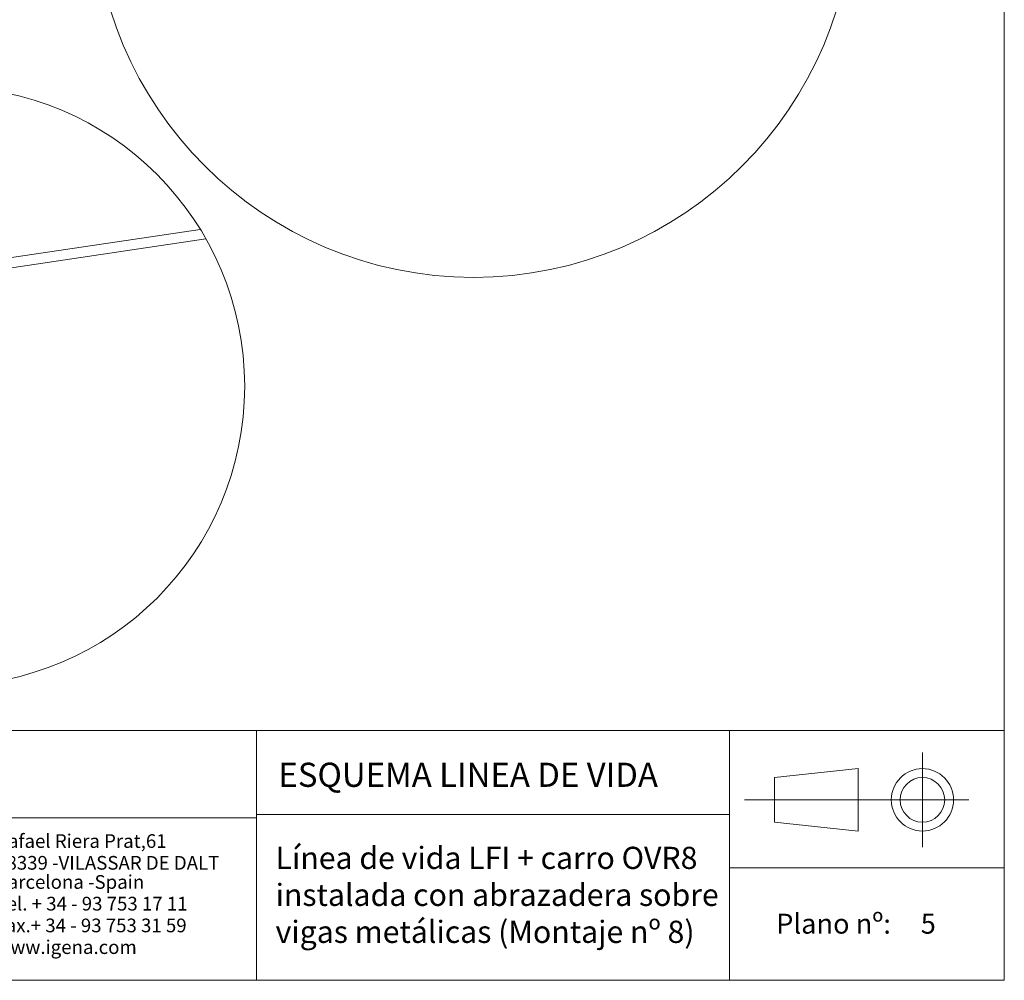
# Model space of a CAD drawing. Units: millimetres. Extents: x -4 to 438, y -15 to 293.
# Drawn here: x 282 to 438, y -15 to 137 of the extents above; entities that cross this region are included whole.
import ezdxf

# ---------------------------------------------------------------- set-up
doc = ezdxf.new("R2010")
doc.units = ezdxf.units.MM
doc.layers.add('OBJECTE', color=7, linetype='Continuous', lineweight=30)
doc.styles.get("Standard").update_dxf_attribs({"font": 'GOTHIC.TTF'})

# ---------------------------------------------------------------- blocks, each defined once
blk = doc.blocks.new('SW_NOTE_2')
at = {"color": 0, "linetype": 'Continuous', "lineweight": 0, "char_height": 2, "attachment_point": 1}
for s, insert in [('Rafael Riera Prat,61', (0, 3.07)), ('08339 -VILASSAR DE DALT  ', (0, -0.11)), ('Barcelona -Spain', (-0.09, -2.91)), ('Tel. + 34 - 93 753 17 11', (-0.09, -6.08)), ('Fax.+ 34 - 93 753 31 59', (-0.09, -9.26)), ('www.igena.com', (-0.09, -12.43))]:
    blk.add_mtext(s, dxfattribs=dict(at, insert=insert))

msp = doc.modelspace()

# ---------------------------------------------------------------- linework, layer by layer
at = {"color": 7, "linetype": 'Continuous', "lineweight": 0}
for p, q in [((310.63, 103.62), (273.83, 98.12)), ((273.7, 96.49), (311.51, 102.14))]:
    msp.add_line(p, q, dxfattribs=at)
for centre, radius in [((353.76, 156.05), 60), ((270.37, 78.86), 47.27)]:
    msp.add_circle(centre, radius, dxfattribs=at)
at = {"layer": 'OBJECTE', "lineweight": 15}
for p, q in [((437.56, 293.22), (437.56, -14.89)), ((271.98, 24.52), (437.56, 24.52)), ((319.48, 24.52), (319.48, -14.89)), ((394.2, 24.52), (394.2, -14.89)), ((424.64, 6.13), (424.64, 21.05)), ((401.26, 17.11), (414.51, 18.51)), ((401.26, 17.11), (401.26, 10.06)), ((414.51, 18.51), (414.51, 8.66)), ((396.54, 13.59), (431.96, 13.59)), ((319.48, 11.28), (394.2, 11.28)), ((271.98, 10.75), (319.48, 10.75)), ((401.26, 10.06), (414.51, 8.66)), ((394.2, 2.85), (437.56, 2.85)), ((-4.2, -14.89), (437.56, -14.89))]:
    msp.add_line(p, q, dxfattribs=at)
for radius in [4.92, 3.52]:
    msp.add_circle((424.64, 13.59), radius, dxfattribs=at)

# ---------------------------------------------------------------- block references
at = {"color": 7, "linetype": 'Continuous', "lineweight": 0, "xscale": 1.08, "yscale": 1.08, "zscale": 1.08}
msp.add_blockref('SW_NOTE_2', (278.39, 4.85), dxfattribs=at)

# ---------------------------------------------------------------- texts
at = {"color": 7, "linetype": 'Continuous', "lineweight": 0, "attachment_point": 1}
for s, insert, char_height, width in [('{\\fArial|b0|i0|c0|p34;ESQUEMA LINEA DE VIDA}', (322.97, 19.45), 3.81, 67.2382), ('\\pt17.5;{\\fArial|b0|i0|c0|p34;Línea de vida LFI + carro OVR8 instalada con abrazadera sobre vigas metálicas (Montaje nº 8)}', (322.52, 6.18), 3.5, 76.0254)]:
    msp.add_mtext(s, dxfattribs=dict(at, insert=insert, char_height=char_height, width=width))
at = {"color": 7, "linetype": 'Continuous', "lineweight": 0, "char_height": 3.15, "attachment_point": 1}
for s, insert in [('Plano nº:', (401.55, -4.38)), ('5', (424.37, -4.38))]:
    msp.add_mtext(s, dxfattribs=dict(at, insert=insert))

doc.saveas('drawing.dxf')
